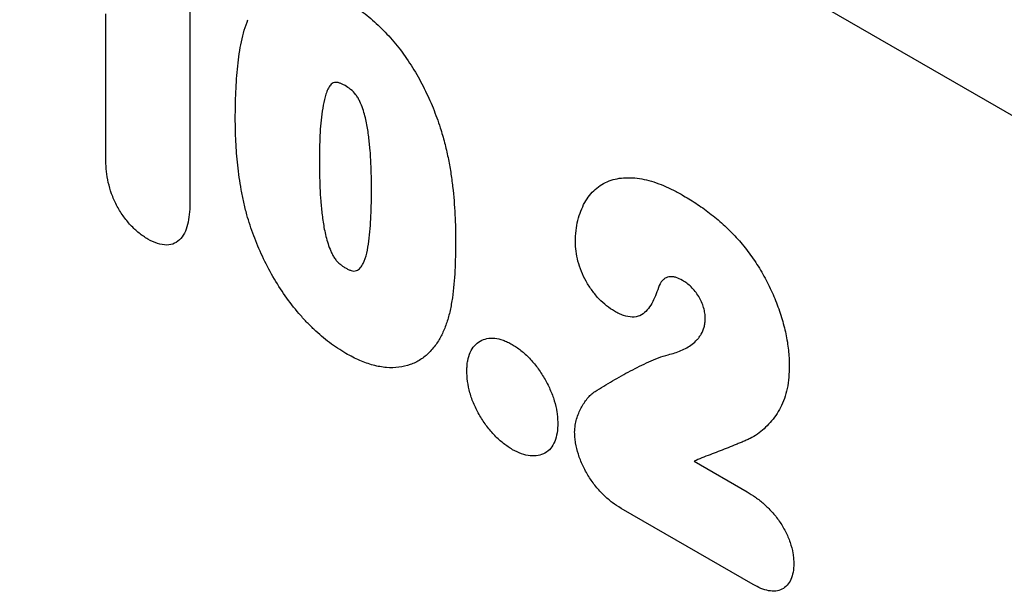
# Model space of a CAD drawing. Units: millimetres. Extents: x 75 to 2100, y 0 to 1460.
# Drawn here: x 574 to 626, y 452 to 481 of the extents above; entities that cross this region are included whole.
import ezdxf

# ---------------------------------------------------------------- set-up
doc = ezdxf.new("R2010")
doc.units = ezdxf.units.MM
doc.header["$LTSCALE"] = 5
doc.layers.get('0').update_dxf_attribs({"color": 1})
doc.layers.add('133352', color=7, linetype='Continuous')

# ---------------------------------------------------------------- blocks, each defined once
blk = doc.blocks.new('1033336-M_004_ISO_view')
for p, q in [((-285.254, -16.211), (-45.663, -154.524)), ((-285.254, -16.211), (-45.663, -154.524)), ((-98.084, -140.998), (-98.084, -153.339)), ((-102.449, -151.259), (-102.449, -143.627)), ((-71.916, -166.851), (-69.167, -168.438)), ((-68.853, -173.251), (-75.706, -169.295))]:
    blk.add_line(p, q)
for points, knots in [([(-90.077, -142.894), (-89.944, -142.974), (-89.811, -143.054), (-89.546, -143.224), (-89.414, -143.313), (-89.021, -143.597), (-88.764, -143.807), (-88.384, -144.147), (-88.258, -144.266), (-88.009, -144.512), (-87.886, -144.641), (-87.525, -145.038), (-87.295, -145.316), (-86.858, -145.904), (-86.651, -146.214), (-86.261, -146.853), (-86.083, -147.178), (-85.754, -147.837), (-85.603, -148.171), (-85.397, -148.679), (-85.332, -148.85), (-85.209, -149.192), (-85.151, -149.363), (-85.092, -149.534)], [0, 0, 0, 0, 0.0625, 0.0625, 0.125, 0.125, 0.25, 0.25, 0.3125, 0.3125, 0.375, 0.375, 0.5, 0.5, 0.625, 0.625, 0.75, 0.75, 0.875, 0.875, 0.9375, 0.9375, 1, 1, 1, 1]), ([(-95.732, -149.054), (-95.73, -148.821), (-95.729, -148.589), (-95.721, -148.128), (-95.713, -147.9), (-95.683, -147.22), (-95.653, -146.772), (-95.56, -145.901), (-95.497, -145.477), (-95.37, -144.869), (-95.322, -144.67), (-95.209, -144.289), (-95.141, -144.107), (-95.073, -143.927)], [0, 0, 0, 0, 0.125, 0.125, 0.25, 0.25, 0.5, 0.5, 0.75, 0.75, 0.875, 0.875, 1, 1, 1, 1]), ([(-90.033, -147.348), (-90.082, -147.322), (-90.13, -147.295), (-90.227, -147.248), (-90.275, -147.229), (-90.37, -147.2), (-90.416, -147.189), (-90.506, -147.178), (-90.549, -147.182), (-90.629, -147.201), (-90.666, -147.215), (-90.733, -147.261), (-90.762, -147.289), (-90.844, -147.382), (-90.889, -147.456), (-90.967, -147.619), (-90.999, -147.707), (-91.056, -147.887), (-91.082, -147.98), (-91.153, -148.266), (-91.189, -148.466), (-91.278, -149.081), (-91.315, -149.505), (-91.358, -150.374), (-91.363, -150.82), (-91.366, -151.266)], [0, 0, 0, 0, 0.03125, 0.03125, 0.0625, 0.0625, 0.09375, 0.09375, 0.125, 0.125, 0.15625, 0.15625, 0.1875, 0.1875, 0.25, 0.25, 0.3125, 0.3125, 0.375, 0.375, 0.5, 0.5, 0.75, 0.75, 1, 1, 1, 1]), ([(-88.66, -152.74), (-88.661, -152.518), (-88.662, -152.295), (-88.673, -151.846), (-88.681, -151.62), (-88.701, -151.167), (-88.715, -150.938), (-88.753, -150.475), (-88.775, -150.242), (-88.836, -149.768), (-88.872, -149.529), (-88.969, -149.046), (-89.029, -148.802), (-89.159, -148.426), (-89.209, -148.299), (-89.295, -148.114), (-89.326, -148.053), (-89.394, -147.932), (-89.432, -147.876), (-89.554, -147.716), (-89.648, -147.625), (-89.837, -147.467), (-89.936, -147.407), (-90.033, -147.348)], [0, 0, 0, 0, 0.125, 0.125, 0.25, 0.25, 0.375, 0.375, 0.5, 0.5, 0.625, 0.625, 0.75, 0.75, 0.8125, 0.8125, 0.84375, 0.84375, 0.875, 0.875, 0.9375, 0.9375, 1, 1, 1, 1]), ([(-95.131, -154.054), (-95.187, -153.835), (-95.243, -153.617), (-95.34, -153.183), (-95.382, -152.968), (-95.46, -152.54), (-95.495, -152.327), (-95.556, -151.903), (-95.582, -151.694), (-95.628, -151.277), (-95.648, -151.07), (-95.679, -150.66), (-95.691, -150.456), (-95.711, -150.051), (-95.719, -149.849), (-95.729, -149.45), (-95.73, -149.252), (-95.732, -149.054)], [0, 0, 0, 0, 0.125, 0.125, 0.25, 0.25, 0.375, 0.375, 0.5, 0.5, 0.625, 0.625, 0.75, 0.75, 0.875, 0.875, 1, 1, 1, 1]), ([(-85.092, -149.534), (-85.012, -149.795), (-84.933, -150.056), (-84.798, -150.573), (-84.741, -150.829), (-84.636, -151.34), (-84.59, -151.594), (-84.511, -152.097), (-84.478, -152.346), (-84.392, -153.087), (-84.354, -153.574), (-84.318, -154.294), (-84.309, -154.531), (-84.299, -155.004), (-84.297, -155.238), (-84.295, -155.472)], [0, 0, 0, 0, 0.125, 0.125, 0.25, 0.25, 0.375, 0.375, 0.5, 0.5, 0.75, 0.75, 0.875, 0.875, 1, 1, 1, 1]), ([(-100.274, -155.319), (-100.426, -155.221), (-100.579, -155.123), (-100.878, -154.885), (-101.026, -154.747), (-101.305, -154.445), (-101.436, -154.281), (-101.683, -153.927), (-101.796, -153.739), (-101.993, -153.359), (-102.078, -153.165), (-102.223, -152.767), (-102.279, -152.571), (-102.367, -152.184), (-102.399, -151.991), (-102.438, -151.619), (-102.444, -151.439), (-102.449, -151.259)], [0, 0, 0, 0, 0.125, 0.125, 0.25, 0.25, 0.375, 0.375, 0.5, 0.5, 0.625, 0.625, 0.75, 0.75, 0.875, 0.875, 1, 1, 1, 1]), ([(-91.366, -151.266), (-91.366, -151.494), (-91.365, -151.722), (-91.354, -152.182), (-91.346, -152.414), (-91.326, -152.879), (-91.312, -153.113), (-91.275, -153.586), (-91.253, -153.824), (-91.192, -154.308), (-91.158, -154.552), (-91.062, -155.049), (-91.002, -155.302), (-90.877, -155.683), (-90.829, -155.81), (-90.748, -155.999), (-90.719, -156.063), (-90.654, -156.186), (-90.618, -156.245), (-90.542, -156.362), (-90.498, -156.415), (-90.409, -156.515), (-90.362, -156.56), (-90.265, -156.642), (-90.217, -156.681), (-90.118, -156.75), (-90.069, -156.779), (-90.019, -156.808)], [0, 0, 0, 0, 0.125, 0.125, 0.25, 0.25, 0.375, 0.375, 0.5, 0.5, 0.625, 0.625, 0.75, 0.75, 0.8125, 0.8125, 0.84375, 0.84375, 0.875, 0.875, 0.90625, 0.90625, 0.9375, 0.9375, 0.96875, 0.96875, 1, 1, 1, 1]), ([(-78.077, -155.458), (-78.07, -155.261), (-78.062, -155.065), (-78.021, -154.693), (-77.988, -154.516), (-77.903, -154.178), (-77.851, -154.016), (-77.734, -153.706), (-77.667, -153.56), (-77.517, -153.291), (-77.433, -153.167), (-77.25, -152.939), (-77.151, -152.833), (-76.938, -152.641), (-76.823, -152.555), (-76.582, -152.409), (-76.455, -152.348), (-76.19, -152.248), (-76.052, -152.209), (-75.764, -152.153), (-75.614, -152.137), (-75.155, -152.121), (-74.838, -152.15), (-74.343, -152.254), (-74.175, -152.299), (-73.836, -152.407), (-73.666, -152.471), (-73.324, -152.614), (-73.152, -152.695), (-72.807, -152.872), (-72.634, -152.968), (-72.46, -153.064)], [0, 0, 0, 0, 0.0625, 0.0625, 0.125, 0.125, 0.1875, 0.1875, 0.25, 0.25, 0.3125, 0.3125, 0.375, 0.375, 0.4375, 0.4375, 0.5, 0.5, 0.5625, 0.5625, 0.625, 0.625, 0.75, 0.75, 0.8125, 0.8125, 0.875, 0.875, 0.9375, 0.9375, 1, 1, 1, 1]), ([(-90.019, -156.808), (-89.968, -156.837), (-89.916, -156.866), (-89.814, -156.915), (-89.764, -156.933), (-89.666, -156.96), (-89.617, -156.972), (-89.523, -156.977), (-89.482, -156.968), (-89.363, -156.928), (-89.299, -156.872), (-89.188, -156.741), (-89.14, -156.664), (-88.932, -156.257), (-88.856, -155.848), (-88.742, -154.997), (-88.706, -154.559), (-88.678, -153.884), (-88.673, -153.656), (-88.662, -153.201), (-88.661, -152.971), (-88.66, -152.74)], [0, 0, 0, 0, 0.03125, 0.03125, 0.0625, 0.0625, 0.09375, 0.09375, 0.125, 0.125, 0.1875, 0.1875, 0.25, 0.25, 0.5, 0.5, 0.75, 0.75, 0.875, 0.875, 1, 1, 1, 1]), ([(-98.084, -153.339), (-98.088, -153.53), (-98.092, -153.722), (-98.121, -154.09), (-98.145, -154.268), (-98.216, -154.607), (-98.262, -154.765), (-98.387, -155.05), (-98.465, -155.177), (-98.653, -155.393), (-98.761, -155.48), (-99.009, -155.595), (-99.151, -155.624), (-99.449, -155.626), (-99.609, -155.598), (-99.938, -155.489), (-100.106, -155.405), (-100.274, -155.319)], [0, 0, 0, 0, 0.125, 0.125, 0.25, 0.25, 0.375, 0.375, 0.5, 0.5, 0.625, 0.625, 0.75, 0.75, 0.875, 0.875, 1, 1, 1, 1]), ([(-72.46, -153.064), (-72.219, -153.209), (-71.977, -153.354), (-71.496, -153.673), (-71.257, -153.848), (-70.782, -154.221), (-70.546, -154.419), (-70.086, -154.851), (-69.862, -155.087), (-69.639, -155.323)], [0, 0, 0, 0, 0.25, 0.25, 0.5, 0.5, 0.75, 0.75, 1, 1, 1, 1]), ([(-89.996, -161.25), (-90.137, -161.164), (-90.278, -161.079), (-90.56, -160.894), (-90.7, -160.796), (-91.115, -160.484), (-91.385, -160.252), (-91.783, -159.873), (-91.914, -159.742), (-92.174, -159.47), (-92.303, -159.327), (-92.676, -158.889), (-92.912, -158.581), (-93.362, -157.941), (-93.577, -157.606), (-93.976, -156.916), (-94.158, -156.564), (-94.49, -155.857), (-94.639, -155.5), (-94.84, -154.96), (-94.904, -154.78), (-95.022, -154.417), (-95.076, -154.235), (-95.131, -154.054)], [0, 0, 0, 0, 0.0625, 0.0625, 0.125, 0.125, 0.25, 0.25, 0.3125, 0.3125, 0.375, 0.375, 0.5, 0.5, 0.625, 0.625, 0.75, 0.75, 0.875, 0.875, 0.9375, 0.9375, 1, 1, 1, 1]), ([(-69.639, -155.323), (-69.538, -155.441), (-69.438, -155.559), (-69.241, -155.8), (-69.145, -155.923), (-68.865, -156.3), (-68.691, -156.562), (-68.362, -157.103), (-68.206, -157.383), (-67.923, -157.944), (-67.796, -158.228), (-67.568, -158.8), (-67.466, -159.09), (-67.289, -159.67), (-67.215, -159.956), (-67.093, -160.522), (-67.046, -160.801), (-67, -161.214), (-66.99, -161.35), (-66.977, -161.617), (-66.974, -161.749), (-66.971, -161.88)], [0, 0, 0, 0, 0.0625, 0.0625, 0.125, 0.125, 0.25, 0.25, 0.375, 0.375, 0.5, 0.5, 0.625, 0.625, 0.75, 0.75, 0.875, 0.875, 0.9375, 0.9375, 1, 1, 1, 1]), ([(-84.295, -155.472), (-84.299, -155.969), (-84.305, -156.465), (-84.356, -157.432), (-84.399, -157.903), (-84.496, -158.588), (-84.534, -158.812), (-84.629, -159.243), (-84.687, -159.449), (-84.82, -159.845), (-84.895, -160.037), (-85.067, -160.395), (-85.166, -160.56), (-85.264, -160.725)], [0, 0, 0, 0, 0.25, 0.25, 0.5, 0.5, 0.625, 0.625, 0.75, 0.75, 0.875, 0.875, 1, 1, 1, 1]), ([(-76.052, -159.062), (-76.188, -158.976), (-76.324, -158.889), (-76.588, -158.681), (-76.718, -158.562), (-76.971, -158.294), (-77.091, -158.148), (-77.315, -157.84), (-77.421, -157.676), (-77.61, -157.341), (-77.693, -157.169), (-77.836, -156.818), (-77.895, -156.64), (-77.987, -156.292), (-78.022, -156.118), (-78.065, -155.78), (-78.071, -155.619), (-78.077, -155.458)], [0, 0, 0, 0, 0.125, 0.125, 0.25, 0.25, 0.375, 0.375, 0.5, 0.5, 0.625, 0.625, 0.75, 0.75, 0.875, 0.875, 1, 1, 1, 1]), ([(-72.515, -157.461), (-72.626, -157.401), (-72.737, -157.342), (-72.897, -157.292), (-72.95, -157.279), (-73.054, -157.267), (-73.105, -157.267), (-73.201, -157.275), (-73.248, -157.283), (-73.335, -157.311), (-73.377, -157.331), (-73.456, -157.377), (-73.494, -157.404), (-73.562, -157.467), (-73.594, -157.502), (-73.626, -157.537)], [0, 0, 0, 0, 0.25, 0.25, 0.375, 0.375, 0.5, 0.5, 0.625, 0.625, 0.75, 0.75, 0.875, 0.875, 1, 1, 1, 1]), ([(-73.626, -157.537), (-73.699, -157.658), (-73.749, -157.803), (-73.856, -158.087), (-73.909, -158.229), (-74.087, -158.636), (-74.227, -158.88), (-74.506, -159.164), (-74.612, -159.242), (-74.85, -159.344), (-74.985, -159.368), (-75.27, -159.362), (-75.421, -159.333), (-75.656, -159.254), (-75.735, -159.221), (-75.893, -159.146), (-75.973, -159.104), (-76.052, -159.062)], [0, 0, 0, 0, 0.125, 0.125, 0.25, 0.25, 0.5, 0.5, 0.625, 0.625, 0.75, 0.75, 0.875, 0.875, 0.9375, 0.9375, 1, 1, 1, 1]), ([(-71.337, -159.44), (-71.339, -159.35), (-71.34, -159.259), (-71.369, -159.07), (-71.389, -158.974), (-71.446, -158.777), (-71.485, -158.677), (-71.572, -158.483), (-71.621, -158.385), (-71.732, -158.202), (-71.795, -158.117), (-71.927, -157.952), (-71.995, -157.873), (-72.138, -157.734), (-72.213, -157.67), (-72.363, -157.554), (-72.439, -157.507), (-72.515, -157.461)], [0, 0, 0, 0, 0.125, 0.125, 0.25, 0.25, 0.375, 0.375, 0.5, 0.5, 0.625, 0.625, 0.75, 0.75, 0.875, 0.875, 1, 1, 1, 1]), ([(-73.253, -161.32), (-73.141, -161.29), (-73.029, -161.26), (-72.81, -161.191), (-72.703, -161.151), (-72.389, -161.017), (-72.187, -160.91), (-71.916, -160.704), (-71.834, -160.624), (-71.717, -160.494), (-71.679, -160.449), (-71.607, -160.353), (-71.574, -160.3), (-71.484, -160.136), (-71.432, -160.017), (-71.377, -159.817), (-71.361, -159.747), (-71.341, -159.599), (-71.339, -159.519), (-71.337, -159.44)], [0, 0, 0, 0, 0.125, 0.125, 0.25, 0.25, 0.5, 0.5, 0.625, 0.625, 0.6875, 0.6875, 0.75, 0.75, 0.875, 0.875, 0.9375, 0.9375, 1, 1, 1, 1]), ([(-83.712, -162.139), (-83.708, -162.052), (-83.705, -161.965), (-83.692, -161.794), (-83.682, -161.711), (-83.639, -161.474), (-83.593, -161.33), (-83.475, -161.07), (-83.404, -160.955), (-83.234, -160.76), (-83.134, -160.68), (-82.916, -160.554), (-82.799, -160.508), (-82.546, -160.455), (-82.408, -160.448), (-82.125, -160.476), (-81.979, -160.51), (-81.752, -160.593), (-81.675, -160.626), (-81.52, -160.7), (-81.443, -160.742), (-81.365, -160.783)], [0, 0, 0, 0, 0.0625, 0.0625, 0.125, 0.125, 0.25, 0.25, 0.375, 0.375, 0.5, 0.5, 0.625, 0.625, 0.75, 0.75, 0.875, 0.875, 0.9375, 0.9375, 1, 1, 1, 1]), ([(-85.264, -160.725), (-85.391, -160.89), (-85.518, -161.055), (-85.801, -161.345), (-85.956, -161.471), (-86.287, -161.683), (-86.463, -161.77), (-86.839, -161.903), (-87.038, -161.949), (-87.448, -162), (-87.661, -162.003), (-88.104, -161.965), (-88.334, -161.926), (-88.799, -161.802), (-89.035, -161.716), (-89.392, -161.565), (-89.512, -161.51), (-89.753, -161.387), (-89.875, -161.319), (-89.996, -161.25)], [0, 0, 0, 0, 0.125, 0.125, 0.25, 0.25, 0.375, 0.375, 0.5, 0.5, 0.625, 0.625, 0.75, 0.75, 0.875, 0.875, 0.9375, 0.9375, 1, 1, 1, 1]), ([(-81.365, -160.783), (-81.288, -160.831), (-81.21, -160.879), (-81.056, -160.983), (-80.978, -161.039), (-80.75, -161.219), (-80.601, -161.357), (-80.315, -161.658), (-80.179, -161.818), (-79.924, -162.161), (-79.804, -162.346), (-79.582, -162.725), (-79.482, -162.917), (-79.307, -163.31), (-79.232, -163.512), (-79.111, -163.91), (-79.065, -164.105), (-79.021, -164.393), (-79.011, -164.488), (-78.998, -164.675), (-78.995, -164.767), (-78.991, -164.859)], [0, 0, 0, 0, 0.0625, 0.0625, 0.125, 0.125, 0.25, 0.25, 0.375, 0.375, 0.5, 0.5, 0.625, 0.625, 0.75, 0.75, 0.875, 0.875, 0.9375, 0.9375, 1, 1, 1, 1]), ([(-77.056, -163.231), (-76.755, -163.044), (-76.453, -162.858), (-75.84, -162.501), (-75.532, -162.325), (-74.903, -161.996), (-74.584, -161.841), (-74.098, -161.618), (-73.936, -161.546), (-73.602, -161.418), (-73.431, -161.361), (-73.253, -161.32)], [0, 0, 0, 0, 0.25, 0.25, 0.5, 0.5, 0.75, 0.75, 0.875, 0.875, 1, 1, 1, 1]), ([(-66.971, -161.88), (-66.977, -162.087), (-66.984, -162.294), (-67.017, -162.693), (-67.044, -162.886), (-67.158, -163.439), (-67.272, -163.771), (-67.575, -164.352), (-67.764, -164.606), (-68.169, -165.066), (-68.387, -165.273), (-68.748, -165.529), (-68.874, -165.605), (-69.075, -165.701), (-69.144, -165.729), (-69.28, -165.791), (-69.347, -165.823), (-69.484, -165.882), (-69.554, -165.909), (-69.692, -165.966), (-69.761, -165.995), (-69.968, -166.08), (-70.108, -166.134), (-70.527, -166.297), (-70.807, -166.403), (-71.367, -166.616), (-71.645, -166.728), (-71.916, -166.851)], [0, 0, 0, 0, 0.0625, 0.0625, 0.125, 0.125, 0.25, 0.25, 0.375, 0.375, 0.5, 0.5, 0.5625, 0.5625, 0.59375, 0.59375, 0.625, 0.625, 0.65625, 0.65625, 0.6875, 0.6875, 0.75, 0.75, 0.875, 0.875, 1, 1, 1, 1]), ([(-81.338, -166.25), (-81.495, -166.15), (-81.651, -166.049), (-81.959, -165.809), (-82.112, -165.67), (-82.401, -165.37), (-82.538, -165.208), (-82.799, -164.864), (-82.924, -164.678), (-83.148, -164.298), (-83.248, -164.103), (-83.422, -163.7), (-83.494, -163.497), (-83.606, -163.097), (-83.646, -162.898), (-83.696, -162.511), (-83.704, -162.325), (-83.712, -162.139)], [0, 0, 0, 0, 0.125, 0.125, 0.25, 0.25, 0.375, 0.375, 0.5, 0.5, 0.625, 0.625, 0.75, 0.75, 0.875, 0.875, 1, 1, 1, 1]), ([(-78.116, -165.345), (-78.109, -165.222), (-78.102, -165.098), (-78.068, -164.868), (-78.041, -164.761), (-77.98, -164.554), (-77.946, -164.454), (-77.866, -164.263), (-77.822, -164.172), (-77.682, -163.908), (-77.578, -163.745), (-77.4, -163.526), (-77.338, -163.457), (-77.204, -163.335), (-77.13, -163.283), (-77.056, -163.231)], [0, 0, 0, 0, 0.125, 0.125, 0.25, 0.25, 0.375, 0.375, 0.5, 0.5, 0.75, 0.75, 0.875, 0.875, 1, 1, 1, 1]), ([(-78.991, -164.859), (-78.997, -165.035), (-79.003, -165.211), (-79.053, -165.534), (-79.095, -165.685), (-79.206, -165.956), (-79.274, -166.077), (-79.443, -166.28), (-79.544, -166.362), (-79.765, -166.485), (-79.885, -166.528), (-80.145, -166.578), (-80.283, -166.584), (-80.569, -166.555), (-80.718, -166.522), (-81.026, -166.41), (-81.182, -166.33), (-81.338, -166.25)], [0, 0, 0, 0, 0.125, 0.125, 0.25, 0.25, 0.375, 0.375, 0.5, 0.5, 0.625, 0.625, 0.75, 0.75, 0.875, 0.875, 1, 1, 1, 1]), ([(-75.706, -169.295), (-75.858, -169.2), (-76.01, -169.104), (-76.309, -168.881), (-76.455, -168.757), (-76.742, -168.48), (-76.884, -168.325), (-77.146, -167.997), (-77.27, -167.821), (-77.497, -167.454), (-77.6, -167.265), (-77.781, -166.879), (-77.859, -166.68), (-77.986, -166.288), (-78.035, -166.094), (-78.083, -165.807), (-78.094, -165.712), (-78.108, -165.527), (-78.112, -165.437), (-78.116, -165.345)], [0, 0, 0, 0, 0.125, 0.125, 0.25, 0.25, 0.375, 0.375, 0.5, 0.5, 0.625, 0.625, 0.75, 0.75, 0.875, 0.875, 0.9375, 0.9375, 1, 1, 1, 1]), ([(-69.167, -168.438), (-69.019, -168.526), (-68.871, -168.616), (-68.577, -168.824), (-68.432, -168.939), (-68.148, -169.189), (-68.009, -169.324), (-67.74, -169.625), (-67.612, -169.788), (-67.376, -170.131), (-67.269, -170.309), (-67.08, -170.679), (-66.998, -170.871), (-66.868, -171.25), (-66.818, -171.441), (-66.772, -171.719), (-66.761, -171.81), (-66.746, -171.988), (-66.742, -172.076), (-66.738, -172.164)], [0, 0, 0, 0, 0.125, 0.125, 0.25, 0.25, 0.375, 0.375, 0.5, 0.5, 0.625, 0.625, 0.75, 0.75, 0.875, 0.875, 0.9375, 0.9375, 1, 1, 1, 1]), ([(-66.738, -172.164), (-66.745, -172.316), (-66.753, -172.468), (-66.802, -172.745), (-66.84, -172.872), (-66.946, -173.103), (-67.012, -173.203), (-67.165, -173.373), (-67.255, -173.443), (-67.452, -173.544), (-67.559, -173.577), (-67.794, -173.602), (-67.919, -173.594), (-68.176, -173.547), (-68.31, -173.507), (-68.58, -173.397), (-68.716, -173.325), (-68.853, -173.251)], [0, 0, 0, 0, 0.125, 0.125, 0.25, 0.25, 0.375, 0.375, 0.5, 0.5, 0.625, 0.625, 0.75, 0.75, 0.875, 0.875, 1, 1, 1, 1])]:
    blk.add_open_spline(points, degree=3, knots=knots)

msp = doc.modelspace()

# ---------------------------------------------------------------- block references
at = {"layer": '133352'}
msp.add_blockref('1033336-M_004_ISO_view', (681.424, 625.308), dxfattribs=at)

doc.saveas('drawing.dxf')
